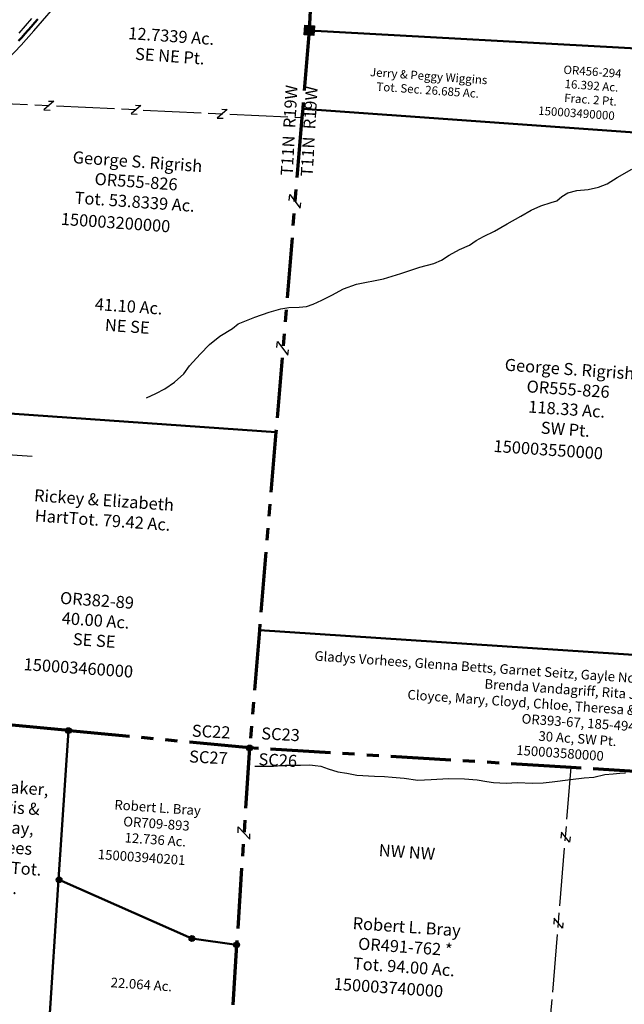
# Model space of a CAD drawing. Units: feet. Extents: x 1897556 to 1933270, y 495648 to 535086.
# Drawn here: x 1919512 to 1922019, y 511133 to 515216 of the extents above; entities that cross this region are included whole.
import ezdxf

# ---------------------------------------------------------------- set-up
doc = ezdxf.new("R2010")
doc.units = ezdxf.units.FT
doc.header["$MEASUREMENT"] = 0
doc.linetypes.add('ACAD_ISO08W100', pattern=[36, 24, -3, 6, -3])
doc.linetypes.add('PHANTOM2', pattern=[1.25, 0.625, -0.125, 0.125, -0.125, 0.125, -0.125])
for name, color, linetype in [('MONUMENT IRON PIN', 7, 'Continuous'), ('MONUMENT STONE', 7, 'Continuous'), ('OWNER', 7, 'Continuous'), ('PARCEL NUMBER', 211, 'Continuous'), ('ROAD', 7, 'Continuous'), ('SECTION NUMBER', 42, 'Continuous'), ('TIE-IN', 7, 'Continuous'), ('TOWNSHIP and RANGE', 4, 'Continuous'), ('TRACT LINE', 5, 'ACAD_ISO08W100'), ('WATER STREAM & RIVER', 4, 'Continuous')]:
    doc.layers.add(name, color=color, linetype=linetype)
doc.layers.add('MONUMENT IRON PIN HATCH', color=7, linetype='Continuous', true_color=0xffffff)
doc.layers.add('MONUMENT STONE HATCH', color=7, linetype='Continuous', true_color=0xffffff)
doc.layers.add('PROPERTY LINE', color=1, linetype='Continuous', lineweight=50)
doc.layers.add('SECTION LINE', color=3, linetype='PHANTOM2', lineweight=70)
doc.styles.get("Standard").update_dxf_attribs({"font": 'romans.shx', "height": 40})
doc.dimstyles.get("Standard").update_dxf_attribs({"dimtxt": 20, "dimasz": 40, "dimexe": 0.18, "dimexo": 0.0625, "dimgap": 0.09, "dimtad": 0, "dimzin": 0, "dimdsep": 46, "dimtxsty": 'Standard', "dimcen": 0.09, "dimse1": 1, "dimse2": 1, "dimsd1": 1, "dimsd2": 1, "dimaunit": 1, "dimazin": 1, "dimtfac": 1, "dimtix": 1, "dimtofl": 0, "dimtmove": 0, "dimatfit": 3, "dimfxl": 1, "dimtolj": 1, "dimtzin": 0, "dimarcsym": 0})

# ---------------------------------------------------------------- blocks, each defined once
blk = doc.blocks.new('A$C76C71EF7')
at = {"layer": 'MONUMENT STONE HATCH', "ltscale": 400}
blk.add_hatch(color=256, dxfattribs=at).paths.add_polyline_path([(-18.6, 21.3), (21.3, 18.6), (18.6, -21.3), (-21.3, -18.6)])
at = {"layer": 'MONUMENT STONE', "ltscale": 400}
blk.add_lwpolyline([(-18.6, 21.3), (21.3, 18.6), (18.6, -21.3), (-21.3, -18.6)], close=True, dxfattribs=at)
blk.add_point((0, 0), dxfattribs=at)

msp = doc.modelspace()

# ---------------------------------------------------------------- hatches: boundary and pattern name
at = {"layer": 'MONUMENT IRON PIN HATCH', "ltscale": 200}
h = msp.add_hatch(color=256, dxfattribs=at)
h.dxf.hatch_style = 1
edge = h.paths.add_edge_path()
edge.add_arc((1919713.9, 512268), 12, 0, 360)
h = msp.add_hatch(color=256, dxfattribs=at)
h.dxf.hatch_style = 1
edge = h.paths.add_edge_path()
edge.add_arc((1920465, 512196.2), 12, 0, 360)
h = msp.add_hatch(color=256, dxfattribs=at)
h.dxf.hatch_style = 1
edge = h.paths.add_edge_path()
edge.add_arc((1919675.1, 511649.9), 12, 0, 360)
h = msp.add_hatch(color=256, dxfattribs=at)
h.dxf.hatch_style = 1
edge = h.paths.add_edge_path()
edge.add_arc((1920226.1, 511406.2), 12, 0, 360)
h = msp.add_hatch(color=256, dxfattribs=at)
h.dxf.hatch_style = 1
edge = h.paths.add_edge_path()
edge.add_arc((1920411.4, 511380.1), 12, 0, 360)

# ---------------------------------------------------------------- linework, layer by layer
at = {"layer": 'MONUMENT IRON PIN', "ltscale": 200}
for centre in [(1919713.9, 512268), (1920465, 512196.2), (1919675.1, 511649.9), (1920226.1, 511406.2), (1920411.4, 511380.1)]:
    msp.add_circle(centre, 12, dxfattribs=at)
at = {"layer": 'PROPERTY LINE', "ltscale": 200}
for p, q in [((1920712.5, 515171.3), (1922302.2, 515083.7)), ((1920685.5, 514846.6), (1922933.2, 514686.3)), ((1919220.3, 513600.9), (1920574, 513506.1)), ((1920505.6, 512684.8), (1923170.9, 512509.2)), ((1919673.3, 511650.7), (1919713.9, 512268)), ((1919570.8, 510089.7), (1919673.3, 511650.7))]:
    msp.add_line(p, q, dxfattribs=at)
at = {"layer": 'PROPERTY LINE', "ltscale": 200, "flags": 128}
msp.add_lwpolyline([(1919586.3, 515217.6), (1919573.2, 515202.5), (1919560.1, 515187.4), (1919546.9, 515172.4), (1919533.6, 515157.4), (1919520.2, 515142.6), (1919506.7, 515127.8)], dxfattribs=at)
at = {"layer": 'PROPERTY LINE', "ltscale": 200}
msp.add_lwpolyline([(1919673.3, 511650.7), (1920226.1, 511406.2), (1920411.4, 511380.1)], dxfattribs=at)
at = {"layer": 'ROAD', "ltscale": 200}
msp.add_lwpolyline([(1919462.5, 515051.9), (1919517.4, 515110), (1919571, 515169.5), (1919688.2, 515306)], dxfattribs=at)
at = {"layer": 'ROAD', "flags": 128}
msp.add_lwpolyline([(1919509.4, 515160.5), (1919562.4, 515220.4)], dxfattribs=at)
at = {"layer": 'SECTION LINE', "ltscale": 400}
for p, q in [((1920715.7, 515252), (1920712.5, 515171.3)), ((1920712.5, 515171.3), (1920685.5, 514846.6)), ((1920685.5, 514846.6), (1920682.5, 514810.3)), ((1920682.5, 514810.3), (1920574, 513506.1)), ((1920574, 513506.1), (1920505.6, 512684.8)), ((1920505.6, 512684.8), (1920465, 512196.2)), ((1919713.9, 512268), (1919105.3, 512326.1)), ((1920465, 512196.2), (1919713.9, 512268)), ((1920465, 512196.2), (1920411.4, 511380.1)), ((1921799.2, 512115.8), (1920465, 512196.2)), ((1923137.9, 512030), (1921799.2, 512115.8)), ((1920411.4, 511380.1), (1920379.9, 510900))]:
    msp.add_line(p, q, dxfattribs=at)
at = {"layer": 'TIE-IN', "ltscale": 3}
for points in [[(1919631.5, 514878.5), (1919653.2, 514877.5), (1919612.5, 514841.9), (1919637.6, 514840.8)], [(1919992.3, 514861.5), (1920014, 514860.5), (1919973.4, 514825), (1919998.5, 514823.8)], [(1920350, 514844.7), (1920371.8, 514843.6), (1920331.1, 514808.1), (1920356.2, 514806.9)], [(1920629.4, 514465.9), (1920632.2, 514490.9), (1920674.9, 514434.9), (1920677.4, 514456.6)], [(1920578.7, 513856.1), (1920581.5, 513881.1), (1920624.2, 513825.1), (1920626.7, 513846.7)], [(1920417.5, 511844.6), (1920417.7, 511869.7), (1920466.1, 511818.6), (1920466.2, 511840.4)], [(1921794.2, 511827.4), (1921792.5, 511805.7), (1921758.4, 511847.6), (1921756.3, 511822.6)], [(1921764.9, 511471), (1921763.1, 511449.3), (1921729, 511491.2), (1921726.9, 511466.1)]]:
    msp.add_lwpolyline(points, dxfattribs=at)
at = {"layer": 'TRACT LINE', "ltscale": 10}
for p, q in [((1919304.9, 514875.2), (1920682.5, 514810.3)), ((1921692.9, 510824.6), (1921799.2, 512115.8))]:
    msp.add_line(p, q, dxfattribs=at)
at = {"layer": 'WATER STREAM & RIVER', "ltscale": 400, "flags": 128}
for points in [[(1920037.7, 513647.7), (1920075.8, 513665.6), (1920113.8, 513685.5), (1920153.9, 513713.5), (1920192, 513747.4), (1920216, 513781.3), (1920260.1, 513829.3), (1920298.2, 513869.2), (1920342.3, 513903.1), (1920394.4, 513935), (1920418.4, 513954.9), (1920486.5, 513982.8), (1920546.5, 514002.7), (1920594.6, 514016.6), (1920628.6, 514022.5), (1920670.6, 514024.4), (1920700.6, 514026.4), (1920728.6, 514036.3), (1920764.7, 514052.2), (1920806.7, 514074.2), (1920854.8, 514100.1), (1920908.8, 514119.9), (1921020.9, 514141.7), (1921092.9, 514163.6), (1921171, 514189.4), (1921229, 514205.3), (1921261.1, 514219.2), (1921293.1, 514239.2), (1921335.2, 514263.1), (1921377.2, 514281), (1921405.2, 514300.9), (1921435.3, 514316.9), (1921481.3, 514338.8), (1921533.4, 514368.7), (1921589.5, 514400.6), (1921633.5, 514426.5), (1921673.6, 514444.4), (1921715.6, 514458.3), (1921739.6, 514464.3), (1921759.7, 514482.2), (1921785.7, 514498.2), (1921821.7, 514508.1), (1921869.7, 514512), (1921911.8, 514521.9), (1921947.8, 514535.9), (1921989.9, 514561.8), (1922049.9, 514595.7)], [(1920486.7, 512120.6), (1920516.7, 512120.6), (1920564.7, 512120.5), (1920614.7, 512124.4), (1920676.7, 512124.3), (1920714.7, 512126.2), (1920736.7, 512124.1), (1920760.7, 512120.1), (1920790.7, 512110), (1920830.7, 512097.9), (1920868.6, 512091.9), (1920910.6, 512083.8), (1920982.6, 512079.6), (1921024.6, 512077.5), (1921056.6, 512075.5), (1921106.6, 512071.4), (1921162.6, 512063.2), (1921218.6, 512065.1), (1921290.6, 512069), (1921356.6, 512068.9), (1921408.7, 512064.7), (1921448.6, 512056.7), (1921476.6, 512052.6), (1921528.6, 512050.5), (1921576.6, 512052.4), (1921638.6, 512050.3), (1921682.6, 512052.2), (1921720.6, 512056.1), (1921796.7, 512065.9), (1921852.7, 512071.8), (1921892.7, 512075.8), (1921938.7, 512085.7), (1921972.7, 512089.6), (1922000.8, 512091.5), (1922024.8, 512093.5)]]:
    msp.add_lwpolyline(points, dxfattribs=at)

# ---------------------------------------------------------------- block references
at = {"layer": 'MONUMENT STONE', "ltscale": 10}
msp.add_blockref('A$C76C71EF7', (1920712.5, 515171.3), dxfattribs=at)

# ---------------------------------------------------------------- texts
at = {"layer": 'OWNER', "attachment_point": 5, "rotation": 356}
for s, insert, char_height, width in [('12.7339 Ac.\\PSE NE Pt.', (1920137, 515099.9), 50, 536.965), ('Jerry & Peggy Wiggins\\PTot. Sec. 26.685 Ac.', (1921205.6, 514948.6), 35, 669.903), ('OR456-294\\P16.392 Ac.\\PFrac. 2 Pt.', (1921883, 514937.9), 35, 669.903), ('George S. Rigrish\\POR555-826\\PTot. 53.8339 Ac.', (1919994.1, 514537.8), 50, 911.836), ('41.10 Ac.\\PNE SE', (1919960.5, 513979.5), 50, 669.903), ('George S. Rigrish\\POR555-826\\P118.33 Ac.\\PSW Pt.', (1921783, 513636), 50, 897.462), ('Rickey & Elizabeth Hart\\PTot. 79.42 Ac.\\P\\P\\P\\POR382-89\\P40.00 Ac.\\PSE SE', (1919840.7, 512926.6), 50, 669.903), ('Gladys Vorhees, Glenna Betts, Garnet Seitz, Gayle Noble, Karen Kohler, Joyce VanCuren, Brenda Vandagriff, Rita Jones &\\PCloyce, Mary, Cloyd, Chloe, Theresa & Michael McNichols\\POR393-67, 185-494\\P30 Ac, SW Pt.', (1921834.1, 512363), 40, 2417.355), ('Michelle Baker, Tara Morris & Jamie Shay, Co-Trustees\\POR638-525\\PTot. 39.95 Ac.', (1919375, 511825.9), 50, 616.343), ('Robert L. Bray\\POR709-893\\P12.736 Ac.', (1920078.7, 511877.4), 40, 994.058), ('NW NW', (1921117.4, 511758.6), 50, 669.903), ('Robert L. Bray\\POR491-762 *\\PTot. 94.00 Ac.', (1921110.6, 511365.3), 50, 994.058), ('22.064 Ac.', (1920016.2, 511210.5), 40, 669.903)]:
    msp.add_mtext(s, dxfattribs=dict(at, insert=insert, char_height=char_height, width=width))
at = {"layer": 'PARCEL NUMBER', "ltscale": 200}
for s, height, p in [('150003490000', 35, (1921661.1, 514821.9)), ('150003200000', 50, (1919681.2, 514365.4)), ('150003550000', 50, (1921475.7, 513423.9)), ('150003460000', 50, (1919526.9, 512519.1)), ('150003580000', 40, (1921570.1, 512168)), ('150003940201', 40, (1919834.8, 511735.9)), ('150003740000', 50, (1920812.7, 511193.8))]:
    msp.add_text(s, height=height, rotation=356, dxfattribs=at).set_placement(p)
at = {"layer": 'SECTION NUMBER'}
for s, p in [('SC22', (1920224.6, 512243.4)), ('SC23', (1920512.5, 512232.2)), ('SC27', (1920213.3, 512136.5)), ('SC26', (1920501.1, 512125.2))]:
    msp.add_text(s, height=50, rotation=357, dxfattribs=at).set_placement(p)
at = {"layer": 'TOWNSHIP and RANGE'}
for p in [(1920643.6, 514568.5), (1920726.8, 514563.9)]:
    msp.add_text('T11N  R19W', height=50, rotation=86.8154, dxfattribs=at).set_placement(p)

# ---------------------------------------------------------------- leaders
at = {"layer": 'PARCEL NUMBER', "ltscale": 200}
msp.add_leader([(1919208.9, 513430.1), (1919563.2, 513406.4)], dimstyle='Standard', override={"dimgap": 0.09, "dimtad": 0}, dxfattribs=at)

doc.saveas('drawing.dxf')
